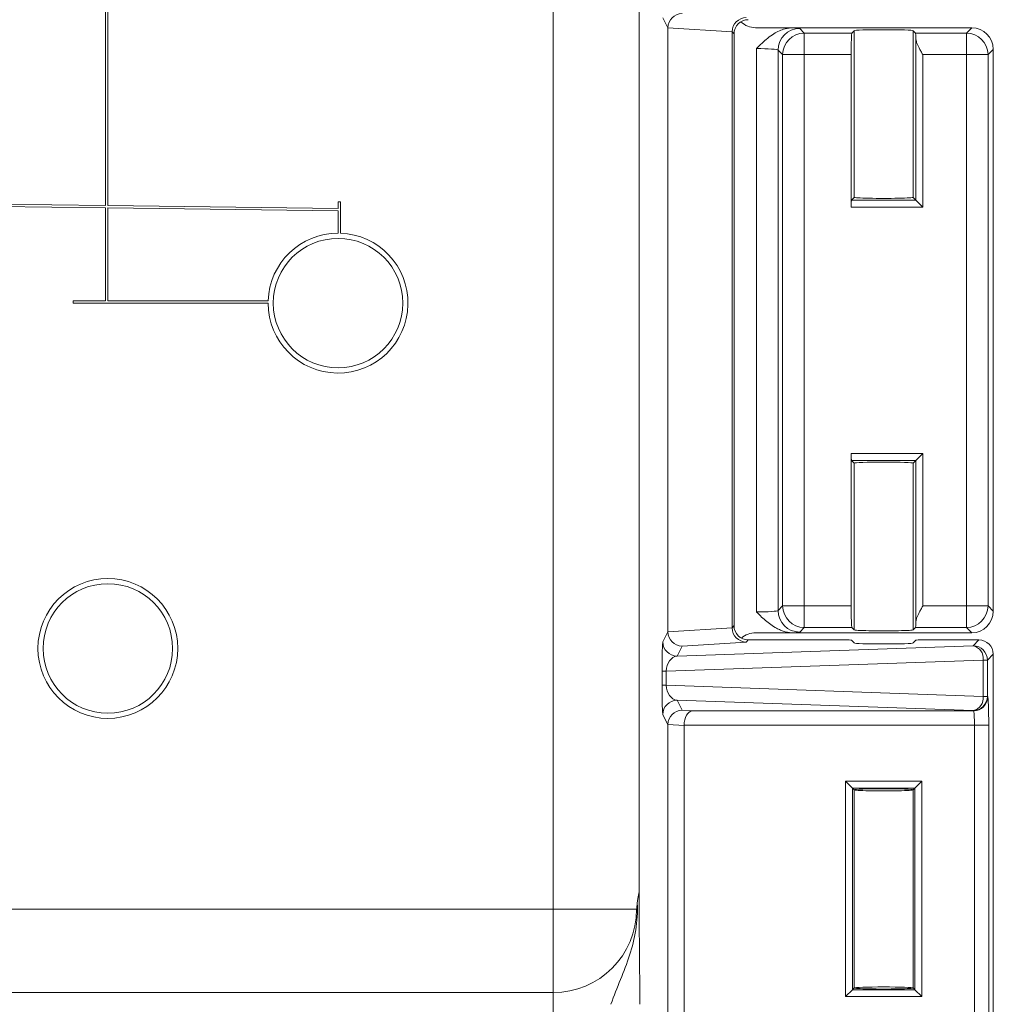
# Model space of a CAD drawing. Units: inches. Extents: x 0.6 to 16.5, y 0.4 to 10.6.
# Drawn here: x 14.2 to 14.8, y 5.5 to 6 of the extents above; entities that cross this region are included whole.
import ezdxf

# ---------------------------------------------------------------- set-up
doc = ezdxf.new("R2010")
doc.units = ezdxf.units.IN
doc.header["$MEASUREMENT"] = 0

msp = doc.modelspace()

# ---------------------------------------------------------------- linework, layer by layer
at = {"color": 7, "linetype": 'Continuous', "lineweight": 15}
for p, q in [((14.5275440796, 5.546852856), (14.5275440796, 6.8299706619)), ((14.5742869593, 6.819160387), (14.5742869593, 5.557663131)), ((14.2845133556, 6.168097276), (14.2845133556, 5.9288308892)), ((14.2857633556, 5.928815242), (14.2857633556, 6.168097276)), ((14.5898493, 6.0253105804), (14.5870941561, 6.0308225476)), ((14.5898493, 5.6975129376), (14.5898493, 6.0253105804)), ((14.6246731102, 6.0232549676), (14.5898503732, 6.0254375129)), ((14.6375061978, 6.0254355811), (14.6580496041, 6.0254355811)), ((14.7547943355, 6.0254355811), (14.6580496041, 6.0254355811)), ((14.6614260191, 6.025039582), (14.663907843, 6.0225577581)), ((14.7519165125, 6.0225577581), (14.7547943355, 6.0254355811)), ((14.6246720816, 6.0231327541), (14.6246720816, 5.6996907639)), ((14.6257633556, 6.0220414801), (14.6246720816, 6.0231327541)), ((14.6257633556, 6.0220414801), (14.6257633556, 5.7007820379)), ((14.663907843, 6.0225577581), (14.663907843, 6.0108149159)), ((14.663907843, 6.0225577581), (14.6897724437, 6.0225577581)), ((14.6910133556, 6.0237986701), (14.6897724437, 6.0225577581)), ((14.6910133556, 5.9333224922), (14.6910133556, 6.0237986701)), ((14.7230133556, 5.9333224922), (14.7230133556, 6.0237986701)), ((14.7242542676, 6.0225577581), (14.7230133556, 6.0237986701)), ((14.7242542676, 6.0225577581), (14.7519165125, 6.0225577581)), ((14.7519165125, 6.0225577581), (14.7519165125, 6.0108149159)), ((14.6379403346, 5.70823478), (14.6379403346, 6.014088738)), ((14.724523884, 5.9318119638), (14.724523884, 6.0192973331)), ((14.6521650008, 6.0108149159), (14.6496831769, 6.0132967398)), ((14.6496831769, 6.0132967398), (14.6496831769, 5.7090267782)), ((14.6521650008, 5.7115086021), (14.6521650008, 6.0108149159)), ((14.663907843, 6.0108149159), (14.6521650008, 6.0108149159)), ((14.663907843, 6.0108149159), (14.663907843, 5.7115086021)), ((14.6893764445, 6.0108149159), (14.663907843, 6.0108149159)), ((14.6893764445, 6.0108149159), (14.6893764445, 5.9280642482)), ((14.7519165125, 6.0108149159), (14.7282715996, 6.0108149159)), ((14.7282715996, 6.0108149159), (14.7282715996, 5.9280642482)), ((14.7636593547, 6.0108149159), (14.7519165125, 6.0108149159)), ((14.7519165125, 5.7115086021), (14.7519165125, 6.0108149159)), ((14.7665371777, 6.0136927389), (14.7636593547, 6.0108149159)), ((14.7636593547, 6.0108149159), (14.7636593547, 5.7115086021)), ((14.7665371777, 6.0136927389), (14.7665371777, 5.7086307791)), ((14.2845133556, 5.9288308892), (13.9533066699, 5.932976858)), ((13.9533066699, 5.9317267601), (14.2845133556, 5.9275807913)), ((14.4107633556, 5.9272505209), (14.2857633556, 5.928815242)), ((14.4107633556, 5.9308942879), (14.4107633556, 5.9272505209)), ((14.4120133556, 5.9308942879), (14.4107633556, 5.9308942879)), ((14.4120133556, 5.9138599273), (14.4120133556, 5.9308942879)), ((14.6895028272, 5.9318119638), (14.6910133556, 5.9333224922)), ((14.6895028272, 5.9318119638), (14.724523884, 5.9318119638)), ((14.724523884, 5.9318119638), (14.7230133556, 5.9333224922)), ((14.7282715996, 5.9280642482), (14.724523884, 5.9318119638)), ((14.2845133556, 5.9275807913), (14.2845133556, 5.877161759)), ((14.2857633556, 5.9275651441), (14.4107633556, 5.926000423)), ((14.2857633556, 5.877161759), (14.2857633556, 5.9275651441)), ((14.4107633556, 5.926000423), (14.4107633556, 5.913880509)), ((14.7282715996, 5.9280642482), (14.6893764445, 5.9280642482)), ((14.2669807465, 5.877161759), (14.2669807465, 5.875911759)), ((14.2845133556, 5.877161759), (14.2669807465, 5.877161759)), ((14.2669807465, 5.875911759), (14.3727946056, 5.875911759)), ((14.3728151873, 5.877161759), (14.2857633556, 5.877161759)), ((14.6893764445, 5.7942592698), (14.7282715996, 5.7942592698)), ((14.6893764445, 5.7942592698), (14.6893764445, 5.7115086021)), ((14.724523884, 5.7905115542), (14.6895028272, 5.7905115542)), ((14.6895028272, 5.7905115542), (14.6910133556, 5.7890010258)), ((14.724523884, 5.7905115542), (14.7230133556, 5.7890010258)), ((14.7282715996, 5.7942592698), (14.724523884, 5.7905115542)), ((14.724523884, 5.7030261848), (14.724523884, 5.7905115542)), ((14.7282715996, 5.7942592698), (14.7282715996, 5.7115086021)), ((14.6910133556, 5.7890010258), (14.6910133556, 5.6985248479)), ((14.7230133556, 5.6985248479), (14.7230133556, 5.7890010258)), ((14.6496831769, 5.7090267782), (14.6521650008, 5.7115086021)), ((14.6521650008, 5.7115086021), (14.663907843, 5.7115086021)), ((14.663907843, 5.7115086021), (14.6893764445, 5.7115086021)), ((14.663907843, 5.7115086021), (14.663907843, 5.6997657599)), ((14.7282715996, 5.7115086021), (14.7519165125, 5.7115086021)), ((14.7519165125, 5.7115086021), (14.7636593547, 5.7115086021)), ((14.7519165125, 5.7115086021), (14.7519165125, 5.6997657599)), ((14.7636593547, 5.7115086021), (14.7665371777, 5.7086307791)), ((14.5898503732, 5.6973860051), (14.6246731102, 5.6995685504)), ((14.6246720816, 5.6996907639), (14.6257633556, 5.7007820379)), ((14.663907843, 5.6997657599), (14.6614260191, 5.697283936)), ((14.6897724437, 5.6997657599), (14.663907843, 5.6997657599)), ((14.6897724437, 5.6997657599), (14.6910133556, 5.6985248479)), ((14.7230133556, 5.6985248479), (14.7242542676, 5.6997657599)), ((14.7519165125, 5.6997657599), (14.7242542676, 5.6997657599)), ((14.7547943355, 5.6968879368), (14.7519165125, 5.6997657599)), ((14.5870941561, 5.6920009704), (14.5898493, 5.6975129376)), ((14.6580496041, 5.6968879368), (14.6375061978, 5.6968879368)), ((14.7547943355, 5.6968879368), (14.6580496041, 5.6968879368)), ((14.5948429757, 5.6842556915), (14.755600796, 5.6898694782)), ((14.5975642397, 5.6896998782), (14.5948429757, 5.6842556915)), ((14.632352114, 5.6918802385), (14.5975642397, 5.6896998782)), ((14.6335086345, 5.693036759), (14.632352114, 5.6918802385)), ((14.6335086345, 5.693036759), (14.6857551116, 5.693036759)), ((14.6895028272, 5.6929103763), (14.6910133556, 5.6913998479)), ((14.7230133556, 5.6913998479), (14.724523884, 5.6929103763)), ((14.7282715996, 5.693036759), (14.7587680767, 5.693036759)), ((14.755600796, 5.6898694782), (14.7587680767, 5.693036759)), ((14.7665133556, 5.6852914801), (14.7633460749, 5.6821241993)), ((14.7665133556, 5.6852914801), (14.7665133556, 5.3835320379)), ((14.7610808735, 5.6821241993), (14.5889830904, 5.6761144123)), ((14.7610808735, 5.6624016744), (14.7610808735, 5.6821241993)), ((14.7610808735, 5.6821241993), (14.7633460749, 5.6821241993)), ((14.7633460749, 5.6821241993), (14.7633460749, 5.6624016744)), ((14.5867143483, 5.6684114614), (14.5867143483, 5.6761144123)), ((14.5867143483, 5.6761144123), (14.5889830904, 5.6761144123)), ((14.5889830904, 5.6761144123), (14.5889830904, 5.6684114614)), ((14.5867143483, 5.6684114614), (14.5889830904, 5.6684114614)), ((14.5889830904, 5.6684114614), (14.7610808735, 5.6624016744)), ((14.7610808735, 5.6624016744), (14.7633460749, 5.6624016744)), ((14.7633460749, 5.6624016744), (14.7635283447, 5.6622194045)), ((14.755600796, 5.6546563954), (14.5948429757, 5.6602701822)), ((14.5948429757, 5.6602701822), (14.5975642397, 5.6548259955)), ((14.5898493, 5.6470129361), (14.5870941561, 5.6525249033)), ((14.5975642397, 5.6548259955), (14.6031783599, 5.6544741256)), ((14.6031783599, 5.6544741256), (14.7557830658, 5.6544741256)), ((14.7557830658, 5.6544741256), (14.755600796, 5.6546563954)), ((14.5898493, 5.4218105818), (14.5898493, 5.6470129361)), ((14.598624641, 5.6465899338), (14.5898503732, 5.6471398686)), ((14.598624641, 5.6465899338), (14.598624641, 5.4222335842)), ((14.7563054476, 5.6467288467), (14.5986260653, 5.6467288467)), ((14.7563054476, 5.6467288467), (14.7640507265, 5.6467288467)), ((14.7563054476, 5.4220946713), (14.7563054476, 5.6467288467)), ((14.7640507265, 5.6467288467), (14.7640507265, 5.4220946713)), ((14.6863051138, 5.6163461787), (14.7277215975, 5.6163461787)), ((14.6863051138, 5.4993523393), (14.6863051138, 5.6163461787)), ((14.6900528294, 5.6125984631), (14.6863051138, 5.6163461787)), ((14.7277215975, 5.6163461787), (14.7239738819, 5.6125984631)), ((14.7277215975, 5.6163461787), (14.7277215975, 5.4993523393)), ((14.7239738819, 5.6125984631), (14.6900528294, 5.6125984631)), ((14.6900528294, 5.6125984631), (14.6900528294, 5.5031000549)), ((14.6910133556, 5.6116379368), (14.6900528294, 5.6125984631)), ((14.6910133556, 5.6116379368), (14.6910133556, 5.5040605811)), ((14.7230133556, 5.6116379368), (14.7239738819, 5.6125984631)), ((14.7230133556, 5.5040605811), (14.7230133556, 5.6116379368)), ((14.7239738819, 5.5031000549), (14.7239738819, 5.6125984631)), ((13.0439826316, 5.546852856), (14.5275440796, 5.546852856)), ((14.5275440796, 5.546852856), (14.5728515885, 5.546852856)), ((14.5275440796, 5.546852856), (14.5275440796, 5.5015453471)), ((13.0439826316, 5.5015453471), (14.5275440796, 5.5015453471)), ((14.5275440796, 5.5015453471), (14.5275440796, 5.4864024632)), ((14.6900528294, 5.5031000549), (14.6863051138, 5.4993523393)), ((14.6910133556, 5.5040605811), (14.6900528294, 5.5031000549)), ((14.6900528294, 5.5031000549), (14.7239738819, 5.5031000549)), ((14.7230133556, 5.5040605811), (14.7239738819, 5.5031000549)), ((14.7277215975, 5.4993523393), (14.7239738819, 5.5031000549)), ((14.7277215975, 5.4993523393), (14.6863051138, 5.4993523393))]:
    msp.add_line(p, q, dxfattribs=at)
for centre, radius in [((14.4107633556, 5.875911759), 0.03515625), ((14.2857633556, 5.688411759), 0.0379687499999992), ((14.2857633556, 5.688411759), 0.03515625)]:
    msp.add_circle(centre, radius, dxfattribs=at)
for centre, radius, start, end in [((14.661442699, 6.0132800599), 0.0117595339750339, 90.0812693598, 179.9187306402), ((14.6639245229, 6.010798236), 0.0117595339750277, 90.0812693598, 179.9187306402), ((14.7518998326, 6.010798236), 0.0117595339750321, 0.0812693598, 89.9187306402), ((14.4107633556, 5.875911759), 0.0379687500000002, 180, 88.1133782872), ((14.4107633556, 5.875911759), 0.0379687499999992, 90, 178.1133782872), ((14.6639245229, 5.711525282), 0.0117595339750277, 180.0812693598, 269.9187306402), ((14.7518998326, 5.711525282), 0.0117595339750321, 270.0812693598, 359.9187306402), ((14.661442699, 5.7090434581), 0.011759533975033, 180.0812693598, 269.9187306402), ((14.5948468617, 5.6920083997), 0.0077527091633264, 180.0549055106, 269.9712810752), ((14.7539952621, 5.6829221819), 0.0071304042588825, 353.5744154501, 76.9872841864), ((14.7555898163, 5.6821132197), 0.0077562663536962, 0.0811072109, 89.9188927891), ((14.7539952621, 5.6616036918), 0.0071304042588817, 283.0127158136, 6.4255845499), ((14.7555898163, 5.662412654), 0.0077562663536962, 270.0811072109, 359.9188927891), ((14.7557720861, 5.6622303842), 0.0077562663536962, 270.0811072109, 359.9188927891), ((14.5948468617, 5.652517474), 0.0077527091633267, 90.0287189248, 179.9450944893), ((14.5275440796, 5.546852856), 0.0453075088960775, 270, 0)]:
    msp.add_arc(centre, radius, start, end, dxfattribs=at)
for centre, major_axis, ratio, start_param, end_param in [((14.5975642397, 6.0253783609), (0.004289855744683989, 0.006477788147796204), 0.989895859, 0.5896165922391338, 2.143425938093291), ((14.632352114, 6.0231980006), (0.003193462884270914, 0.007074979643364897), 0.9872383658, 0.428832633999361, 1.982641979853847), ((14.5978511661, 6.0248043332), (0.00685394430475661, -0.004435643069266249), 0.9309958227, 3.667477282500937, 3.683855183202981), ((14.6335180796, 6.022032035), (-0.005486756220644652, 0.005486756220642875), 0.998782766, 5.498396131367827, 7.067974482991263), ((14.6375205178, 6.0371927433), (-0.008318630399040574, -0.008318630399039684), 0.998782766, 0.0289988961267719, 0.7847891758117748), ((14.6379403346, 6.0250109422), (0.0235000000000003, 0), 0.0349207695, 0.0349065850396731, 0.5438679928599259), ((14.7547800156, 6.013678419), (0.008318630399040572, 0.00831863039904146), 0.998782766, 5.498396131367643, 7.067974482991512), ((14.6329453391, 6.0226047755), (0.007680795734348322, -0.003371911834298303), 0.9117788229, 3.506567889549198, 3.522336895318479), ((14.6897867636, 6.0108149159), (0, 0.01175000000000015), 0.0349207695, 0.0349065850385888, 1.570796326794897), ((14.7070133556, 6.0237986701), (0.01600000000000001, 0), 0.0349207695, 0, 3.14159265358979), ((14.7242399476, 6.0108149159), (0, 0.01175000000000015), 0.0349207695, 5.518944402558785, 6.248278722141405), ((14.6379403346, 6.0132680999), (0.01175000000000104, 0), 0.069841539, 0.0349065850407249, 1.570796326794897), ((14.6895073974, 5.9280642482), (0, 0.003750000000000142), 0.0349207695, 0.0349065850475025, 1.570796326794897), ((14.7070133556, 5.9333224922), (0.01600000000000001, 0), 0.0349207695, 3.14159265358979, 6.283185307179586), ((14.6895073974, 5.7942592698), (0, 0.00375000000000103), 0.0349207695, 1.570796326794897, 3.106686068542286), ((14.7070133556, 5.7890010258), (0.01600000000000001, 0), 0.0349207695, 0, 3.14159265358979), ((14.6897867636, 5.7115086021), (0, 0.01175000000000015), 0.0349207695, 1.570796326794897, 3.106686068551197), ((14.6379403346, 5.709055418), (0.01175000000000104, 0), 0.069841539, 4.712388980384691, 6.24827872213899), ((14.7547800156, 5.708645099), (-0.008318630399040572, 0.008318630399040572), 0.998782766, 2.356803477777841, 3.926381829401684), ((14.6329453391, 5.7002187425), (0.007680795734348322, 0.003371911834298303), 0.9117788229, 2.760848411861237, 2.776617417630518), ((14.632352114, 5.6996255174), (-0.003193462884269139, 0.007074979643364899), 0.9872383658, 1.158950673736328, 2.71276001959058), ((14.6335180796, 5.700791483), (0.005486756220642874, 0.005486756220643763), 0.998782766, 2.356803477777913, 3.926381829401296), ((14.7242399476, 5.7115086021), (0, 0.01175000000000015), 0.0349207695, 3.176499238628789, 3.905833558211073), ((14.5978511661, 5.6980191847), (0.00685394430475661, 0.004435643069267137), 0.9309958227, 2.599330123976612, 2.615708024678671), ((14.5975642397, 5.6974451571), (-0.004289855744683989, 0.006477788147797091), 0.989895859, 0.9981667154965221, 2.551976061350768), ((14.6375205178, 5.6851307747), (0.008318630399038796, -0.008318630399039684), 0.998782766, 2.356803477778179, 3.074005147519502), ((14.6379403346, 5.6973125758), (0.0235000000000003, 0), 0.0349207695, 5.739317314319958, 6.248278722140313), ((14.7070133556, 5.6985248479), (0.01600000000000001, 0), 0.0349207695, 3.14159265358979, 6.283185307179586), ((14.587103766, 5.6765107481), (9.957420578743383e-06, 0.01550978947850012), 0.0250996588, 0.0502529857666342, 1.596369136366259), ((14.6857551116, 5.6929058061), (0.003750000000000142, 0), 0.0349207695, 0.0349065850404876, 1.570796326794897), ((14.7070133556, 5.6913998479), (0.01600000000000001, 0), 0.0349207695, 3.141592653593376, 6.283185307179586), ((14.7282715996, 5.6929058061), (0.003750000000000142, 0), 0.0349207695, 1.570796326794897, 3.106686068549301), ((14.7587586316, 5.685282035), (0.005486756220641098, 0.005486756220643763), 0.998782766, 5.498396131367485, 7.067974482991331), ((14.5948525857, 5.6765107481), (0.0009926047007766667, 0.007731596281806751), 0.7484272099, 0.171520352526185, 1.717636503124569), ((14.587103766, 5.6680151256), (-9.957420582296097e-06, 0.01550978947850101), 0.0250996588, 1.545223517223524, 3.091339667814049), ((14.5948525857, 5.6680151256), (-0.0009926047007748906, 0.00773159628180764), 0.7484272099, 1.423956150465423, 2.970072301063908), ((14.7635094546, 5.6467288467), (0, 0.01550000000000029), 0.0349207695, 4.71238898038469, 6.24827872213935), ((14.5975642397, 5.6470807166), (0.004289855744683989, 0.006477788147796204), 0.989895859, 0.5896165922391338, 2.143425938093291), ((14.6031783599, 5.6467288467), (0.0002425899828324418, 0.007748691570313325), 0.5870158783, 0.05328235102733, 1.589172092782533), ((14.7557641757, 5.6467288467), (0, 0.00775000000000059), 0.069841539, 4.712388980384691, 6.248278722142321), ((14.5978511661, 5.646506689), (0.00685394430475661, -0.004435643069268026), 0.9309958227, 3.667477282501178, 3.683855183203222), ((14.6074963848, 5.6464582108), (-0.00885848863896399, 0.0005552134731114934), 0.8731537614, 0.0367515319755388, 0.0546711360748708), ((14.7070133556, 5.6116379368), (0.01600000000000001, 0), 0.0349207695, 0, 3.14159265358979), ((14.7070133556, 5.6116379368), (0.01600000000000001, 0), 0.0349207695, 3.14159265358979, 6.283185307179586), ((14.7070133556, 5.5040605811), (0.01600000000000001, 0), 0.0349207695, 0, 3.14159265358979), ((14.7070133556, 5.5040605811), (0.01600000000000001, 0), 0.0349207695, 3.14159265358979, 6.283185307179586)]:
    msp.add_ellipse(centre, major_axis=major_axis, ratio=ratio, start_param=start_param, end_param=end_param, dxfattribs=at)
for points, knots in [([(14.65804960414306, 6.025435581128709), (14.65727805352818, 6.025402878327162), (14.65573452941237, 6.025337454799697), (14.65314135330292, 6.02478138087527), (14.65033912769059, 6.023764929205485), (14.64717855806058, 6.022069508155822), (14.64403806311809, 6.019807562767311), (14.640933694564, 6.017058829540194), (14.6389502401698, 6.015098558369856), (14.63795636649911, 6.014104768528408), (14.63794033464321, 6.014088738024726)], [0, 0, 0, 0, 0.0975173388259834, 0.1950881267993755, 0.3340476792160951, 0.4731865282352924, 0.6473594675680568, 0.822241167506485, 0.9971326295561769, 0.9999999999999999, 0.9999999999999999, 0.9999999999999999, 0.9999999999999999]), ([(14.72452388398147, 6.019297333136238), (14.7245537366437, 6.019006816185197), (14.72461349290033, 6.018425286626674), (14.72495268844179, 6.017321941035111), (14.72549161615009, 6.016006101576622), (14.72628512729205, 6.01440399204933), (14.72721344822935, 6.012687195622188), (14.72790803201623, 6.011458483753086), (14.72826044838947, 6.010834655131102), (14.7282715995828, 6.010814915884874)], [0, 0, 0, 0, 0.1187764213472981, 0.2377554893836614, 0.4129511795156857, 0.5884279766028286, 0.7908563592932286, 0.993382256479672, 1, 1, 1, 1]), ([(14.7282715995828, 5.71150860209284), (14.72826044838947, 5.711488862846613), (14.72790803201623, 5.710865034224629), (14.72721344822934, 5.709636322355529), (14.72628512729205, 5.707919525928385), (14.72549161615009, 5.706317416401093), (14.72495268844179, 5.705001576942602), (14.72461349290033, 5.703898231351039), (14.7245537366437, 5.703316701792517), (14.72452388398147, 5.703026184841476)], [0, 0, 0, 0, 0.0066177435202534, 0.2091436407067654, 0.4115720233972139, 0.5870488204843508, 0.7622445106163697, 0.8812235786527153, 0.9999999999999999, 0.9999999999999999, 0.9999999999999999, 0.9999999999999999]), ([(14.63794033464321, 5.708234779952989), (14.63795636662471, 5.708218749552605), (14.63866544775881, 5.707509738349775), (14.64025334656226, 5.705932179666219), (14.64278750884364, 5.70358585404307), (14.6456854560151, 5.701273744725074), (14.64841890327848, 5.699544265488409), (14.65090383004423, 5.698358531341635), (14.65304964135905, 5.697596050741677), (14.65543495546867, 5.697017043202013), (14.65712110608511, 5.696933784308059), (14.65804960414306, 5.696887936849006)], [0, 0, 0, 0, 0.0028671393297583, 0.1268111747757192, 0.2830640897373085, 0.4393968080241609, 0.5950529662836532, 0.6909176899288031, 0.7869939341998613, 0.8827057817389667, 0.9999999999999999, 0.9999999999999999, 0.9999999999999999, 0.9999999999999999]), ([(14.57321821016596, 5.550099331150722), (14.5734082626664, 5.551950450292138), (14.57369542963125, 5.553392049668293), (14.5741142496381, 5.555777640434108), (14.57425559199633, 5.5567514111437), (14.5742869593382, 5.557663131015977)], [0, 0, 0, 0, 0.5, 0.5, 1, 1, 1, 1]), ([(14.57428695933821, 5.557663131016537), (14.57427369273345, 5.556452360708347), (14.57426083560742, 5.5552294493042), (14.57423779210596, 5.552704438403404), (14.57422745681344, 5.551385989753579), (14.57421397041895, 5.548635721386206), (14.5742111889312, 5.547205952400684), (14.57421621693241, 5.544344901342281), (14.5742235739627, 5.542979844466499), (14.5742431675451, 5.540332855971013), (14.57425505915475, 5.539081940559169), (14.57428025810311, 5.53662916027088), (14.5742936188311, 5.535429145164222), (14.57433417352692, 5.531845470886487), (14.57436178434079, 5.529476254112129), (14.57444034079811, 5.522220454453991), (14.5744869866816, 5.517201343105958), (14.57453710386104, 5.509165805148898), (14.57455042758939, 5.506418523854853), (14.57456858532758, 5.500873139138196), (14.57457354019257, 5.498061017042297), (14.57457354019257, 5.495201521320864)], [0, 0, 0, 0, 0.0625000000000001, 0.0625000000000001, 0.1250000000000001, 0.1250000000000001, 0.1875000000000002, 0.1875000000000002, 0.2500000000000002, 0.2500000000000002, 0.3125000000000003, 0.3125000000000003, 0.3750000000000003, 0.3750000000000003, 0.5000000000000003, 0.5000000000000003, 0.7499999999999973, 0.7499999999999973, 0.8749999999999987, 0.8749999999999987, 1, 1, 1, 1]), ([(14.55895091995575, 5.495201521320864), (14.56056218620224, 5.499810867828396), (14.56235473364738, 5.504258930583161), (14.56588158162438, 5.513061026241354), (14.56760307927073, 5.517428276836247), (14.57049385821124, 5.526337360295704), (14.57166085476963, 5.530863272563582), (14.57277093746615, 5.53792388065037), (14.57303556707089, 5.54033810515968), (14.57331452214643, 5.54519873143752), (14.57332966562367, 5.547656852175153), (14.57321821016596, 5.550099331150722)], [0, 0, 0, 0, 0.25, 0.25, 0.5, 0.5, 0.75, 0.75, 0.875, 0.875, 1, 1, 1, 1])]:
    msp.add_open_spline(points, degree=3, knots=knots, dxfattribs=at)
msp.add_open_spline([(14.57321821016596, 5.550099331150722), (14.57310675916408, 5.549013793825983), (14.57298385308226, 5.547925662876078), (14.57285158848573, 5.546852856039516)], degree=3, dxfattribs=at)

doc.saveas('drawing.dxf')
